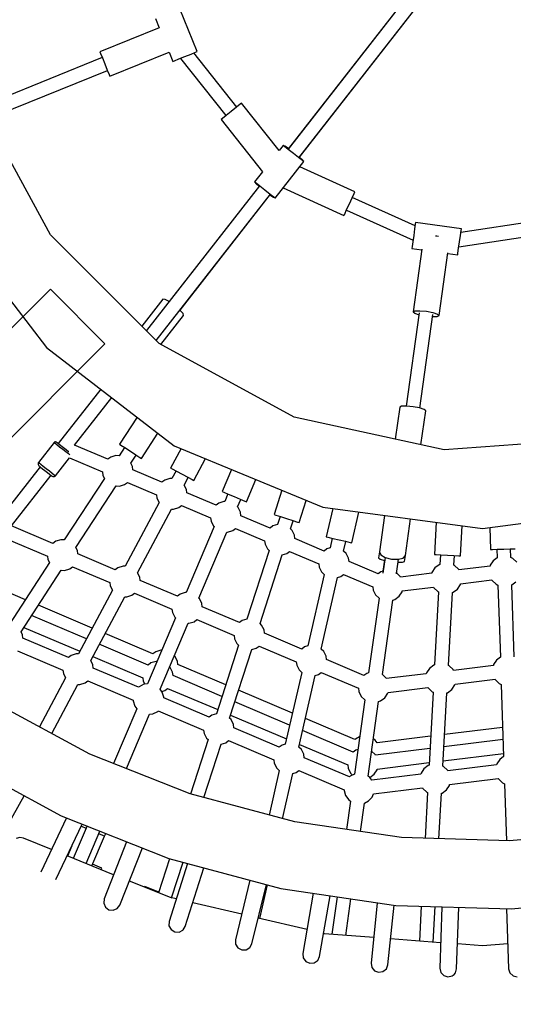
# Model space of a CAD drawing. Units: millimetres. Extents: x -7240 to 17854, y -14726 to 6286.
# Drawn here: x -572 to 68, y -5967 to -4690 of the extents above; entities that cross this region are included whole.
import ezdxf

# ---------------------------------------------------------------- set-up
doc = ezdxf.new("R2010")
doc.units = ezdxf.units.MM
doc.styles.get("Standard").update_dxf_attribs({"font": 'arial.ttf'})
doc.dimstyles.new('Kopia ISO-25', dxfattribs={"dimtxt": 300, "dimasz": 120, "dimexe": 1.25, "dimexo": 0.625, "dimgap": 100, "dimtad": 1, "dimlfac": 0.001, "dimrnd": 0.1, "dimtxsty": 'Standard', "dimblk": 'ARCHTICK', "dimcen": 2.5, "dimadec": 0, "dimazin": 0, "dimtfac": 1, "dimtmove": 0, "dimatfit": 3, "dimfxl": 1, "dimarcsym": 0})

# ---------------------------------------------------------------- blocks, each defined once
blk = doc.blocks.new('_ArchTick')
at = {"color": 0, "linetype": 'ByBlock', "const_width": 0.15}
blk.add_lwpolyline([(-0.5, -0.5), (0.5, 0.5)], dxfattribs=at)
blk = doc.blocks.new('*D7')
at = {"color": 0, "lineweight": -2}
for p, q in [((5.9, 1693.4), (-6763.7, 1693.4)), ((-6762.5, 1693.4), (-6762.5, -14660)), ((2050.5, -14660), (-6763.7, -14660))]:
    blk.add_line(p, q, dxfattribs=at)
at = {"layer": 'Defpoints', "color": 0}
for p in [(6.5, 1693.4), (-6762.5, -14660), (2051.1, -14660)]:
    blk.add_point(p, dxfattribs=at)
at = {"color": 0, "lineweight": -2, "xscale": 120, "yscale": 120, "zscale": 120}
for p, rotation in [((-6762.5, 1693.4), 90), ((-6762.5, -14660), 270)]:
    blk.add_blockref('_ArchTick', p, dxfattribs=dict(at, rotation=rotation))
at = {"color": 0, "insert": (-7042.8, -6483.3), "char_height": 300, "attachment_point": 5, "rotation": 90}
blk.add_mtext('16,4m', dxfattribs=at)
blk = doc.blocks.new('*D9')
at = {"color": 0, "lineweight": -2}
for p, q in [((27.4, 161.7), (-5870.4, 161.7)), ((-5869.1, 161.7), (-5869.1, -12521.8)), ((1865, -12521.8), (-5870.4, -12521.8))]:
    blk.add_line(p, q, dxfattribs=at)
at = {"layer": 'Defpoints', "color": 0}
for p in [(28.1, 161.7), (-5869.1, -12521.8), (1865.7, -12521.8)]:
    blk.add_point(p, dxfattribs=at)
at = {"color": 0, "lineweight": -2, "xscale": 120, "yscale": 120, "zscale": 120}
for p, rotation in [((-5869.1, 161.7), 90), ((-5869.1, -12521.8), 270)]:
    blk.add_blockref('_ArchTick', p, dxfattribs=dict(at, rotation=rotation))
at = {"color": 0, "insert": (-6149.4, -6180), "char_height": 300, "attachment_point": 5, "rotation": 90}
blk.add_mtext('12,7m', dxfattribs=at)

msp = doc.modelspace()

# ---------------------------------------------------------------- linework, layer by layer
for p, q in [((10.201, -4558.123), (-224.37, -4858.36)), ((10.152, -4558.076), (-223.784, -4857.5)), ((-210.292, -4869.359), (24.223, -4569.194)), ((-209.599, -4868.582), (24.227, -4569.297)), ((-342.31, -4731.774), (-364.786, -4676.143)), ((-396.311, -4688.879), (-391.441, -4700.933)), ((-391.441, -4700.933), (-468.397, -4732.025)), ((-468.397, -4732.025), (-467.544, -4734.137)), ((-467.544, -4734.137), (-465.213, -4739.906)), ((-455.66, -4763.549), (-378.704, -4732.457)), ((-378.704, -4732.457), (-373.834, -4744.51)), ((-358.072, -4738.142), (-350.191, -4734.958)), ((-350.191, -4734.958), (-344.422, -4732.627)), ((-290.956, -4803.602), (-346.631, -4733.519)), ((-344.422, -4732.627), (-342.31, -4731.774)), ((-465.375, -4739.505), (-623.012, -4803.194)), ((-465.213, -4739.906), (-462.029, -4747.787)), ((-462.029, -4747.787), (-458.845, -4755.668)), ((-373.834, -4744.51), (-371.722, -4743.657)), ((-371.722, -4743.657), (-365.953, -4741.326)), ((-365.953, -4741.326), (-358.072, -4738.142)), ((-364.033, -4740.551), (-305.05, -4814.798)), ((-614.392, -4818.98), (-458.682, -4756.07)), ((-458.845, -4755.668), (-456.514, -4761.438)), ((-456.514, -4761.438), (-455.66, -4763.549)), ((-532.325, -4969.275), (-627.811, -4794.406)), ((-284.692, -4798.625), (-286.475, -4800.042)), ((-235.912, -4860.03), (-284.692, -4798.625)), ((-298.003, -4809.2), (-304.659, -4814.487)), ((-291.348, -4803.913), (-298.003, -4809.2)), ((-286.475, -4800.042), (-291.348, -4803.913)), ((-309.531, -4818.358), (-311.314, -4819.774)), ((-311.314, -4819.774), (-257.442, -4887.587)), ((-304.659, -4814.487), (-309.531, -4818.358)), ((-230.727, -4853.393), (-235.912, -4860.03)), ((-228.932, -4854.795), (-230.727, -4853.393)), ((-228.574, -4854.336), (-230.474, -4853.591)), ((-224.029, -4858.626), (-228.932, -4854.795)), ((-223.727, -4857.537), (-228.574, -4854.336)), ((-217.331, -4863.859), (-224.029, -4858.626)), ((-240.874, -4921.606), (-203.935, -4874.326)), ((-210.633, -4869.092), (-217.331, -4863.859)), ((-205.729, -4872.923), (-210.633, -4869.092)), ((-205.371, -4872.465), (-209.649, -4868.536)), ((-203.935, -4874.326), (-205.729, -4872.923)), ((-204.188, -4874.128), (-205.371, -4872.465)), ((-257.442, -4887.587), (-267.667, -4900.674)), ((-137.739, -4913.438), (-209.12, -4880.962)), ((-267.667, -4900.674), (-265.872, -4902.076)), ((-267.414, -4900.871), (-266.23, -4902.535)), ((-261.31, -4905.64), (-408.09, -5093.51)), ((-261.363, -4905.599), (-378.656, -5055.728)), ((-266.23, -4902.535), (-262.002, -4906.418)), ((-265.872, -4902.076), (-260.969, -4905.907)), ((-260.969, -4905.907), (-254.271, -4911.14)), ((-254.271, -4911.14), (-247.572, -4916.373)), ((-230.65, -4908.52), (-151.819, -4944.386)), ((-138.682, -4915.511), (-137.739, -4913.438)), ((-395.362, -5106.238), (-247.231, -4916.64)), ((-364.472, -5066.81), (-247.178, -4916.681)), ((-247.818, -4917.499), (-243.028, -4920.663)), ((-247.572, -4916.373), (-242.669, -4920.204)), ((-243.028, -4920.663), (-241.127, -4921.409)), ((-242.669, -4920.204), (-240.874, -4921.606)), ((-144.779, -4928.912), (-141.259, -4921.175)), ((-141.259, -4921.175), (-138.682, -4915.511)), ((-59.582, -4957.788), (-141.052, -4920.722)), ((-150.876, -4942.313), (-148.299, -4936.649)), ((-148.505, -4937.102), (-62.194, -4976.371)), ((-148.299, -4936.649), (-144.779, -4928.912)), ((-664.766, -4949.781), (-537.631, -5115.466)), ((-151.819, -4944.386), (-150.876, -4942.313)), ((169.888, -4940.863), (-0.171, -4966.169)), ((-60.116, -4961.589), (-61.299, -4970.006)), ((-59.25, -4955.427), (-60.116, -4961.589)), ((-58.933, -4953.172), (-59.25, -4955.427)), ((0.483, -4961.522), (-58.933, -4953.172)), ((-2.774, -4984.691), (172.329, -4958.634)), ((-0.7, -4969.939), (0.166, -4963.777)), ((0.166, -4963.777), (0.483, -4961.522)), ((-391.44, -5110.16), (-532.325, -4969.275)), ((-61.299, -4970.006), (-62.482, -4978.423)), ((-31.157, -4971.092), (-33.13, -4970.913)), ((-29.212, -4971.464), (-31.157, -4971.092)), ((-1.883, -4978.357), (-0.7, -4969.939)), ((-63.348, -4984.585), (-63.665, -4986.841)), ((-63.665, -4986.841), (-50.792, -4988.65)), ((-62.482, -4978.423), (-63.348, -4984.585)), ((-50.679, -4987.848), (-62.107, -5069.161)), ((-3.932, -4992.936), (-3.066, -4986.774)), ((-3.066, -4986.774), (-1.883, -4978.357)), ((-28.438, -5073.893), (-17.01, -4992.58)), ((-17.123, -4993.382), (-4.249, -4995.191)), ((-4.249, -4995.191), (-3.932, -4992.936)), ((-532.681, -5039.806), (-745.029, -5252.153)), ((-461.971, -5110.516), (-532.681, -5039.806)), ((-386.567, -5052.86), (-413.837, -5087.763)), ((-383.812, -5053.033), (-386.567, -5052.86)), ((-378.596, -5055.76), (-383.812, -5053.033)), ((-360.609, -5071.161), (-364.518, -5066.759)), ((-389.161, -5111.404), (-359.775, -5073.792)), ((-359.775, -5073.792), (-360.609, -5071.161)), ((-54.185, -5070.361), (-71.182, -5191.299)), ((-62.107, -5069.161), (-59.634, -5067.933)), ((-62.107, -5069.161), (-60.069, -5071.022)), ((-60.069, -5071.022), (-54.536, -5072.862)), ((-59.634, -5067.933), (-53.314, -5067.669)), ((-53.381, -5193.801), (-36.36, -5072.693)), ((-53.314, -5067.669), (-44.838, -5068.438)), ((-44.838, -5068.438), (-36.479, -5070.034)), ((-36.735, -5075.364), (-30.91, -5075.12)), ((-36.479, -5070.034), (-30.476, -5072.031)), ((-30.91, -5075.12), (-28.438, -5073.893)), ((-30.476, -5072.031), (-28.438, -5073.893)), ((-674.318, -5322.864), (-461.971, -5110.516)), ((-537.631, -5115.466), (-371.946, -5242.601)), ((-216.571, -5205.646), (-391.44, -5110.16)), ((-467.42, -5169.341), (-522.586, -5239.949)), ((-501.18, -5241.789), (-453.139, -5180.299)), ((-79.479, -5192.771), (-85.302, -5234.201)), ((-77.007, -5191.543), (-79.479, -5192.771)), ((-70.686, -5191.278), (-77.007, -5191.543)), ((-62.21, -5192.047), (-70.686, -5191.278)), ((-53.851, -5193.644), (-62.21, -5192.047)), ((-47.848, -5195.641), (-53.851, -5193.644)), ((-420.207, -5205.569), (-443.019, -5240.525)), ((-21.883, -5247.997), (-216.571, -5205.646)), ((-51.986, -5241.449), (-45.81, -5197.502)), ((-45.81, -5197.502), (-47.848, -5195.641)), ((-414.545, -5259.107), (-393.154, -5226.328)), ((-527.757, -5238.447), (-548.074, -5264.451)), ((-527.457, -5238.215), (-527.757, -5238.447)), ((-527.757, -5238.447), (-527.71, -5238.484)), ((-527.71, -5238.484), (-526.6, -5239.351)), ((-526.827, -5237.838), (-527.457, -5238.215)), ((-526.104, -5237.713), (-526.827, -5237.838)), ((-526.6, -5239.351), (-524.157, -5241.26)), ((-525.386, -5237.858), (-526.104, -5237.713)), ((-524.95, -5238.102), (-525.386, -5237.858)), ((-524.909, -5238.134), (-524.95, -5238.102)), ((-523.958, -5238.877), (-524.909, -5238.134)), ((-524.157, -5241.26), (-520.71, -5243.953)), ((-521.864, -5240.513), (-523.958, -5238.877)), ((-518.91, -5242.821), (-521.864, -5240.513)), ((-520.71, -5243.953), (-516.725, -5247.066)), ((-515.494, -5245.49), (-518.91, -5242.821)), ((-512.078, -5248.159), (-515.494, -5245.49)), ((-458.019, -5260.11), (-501.18, -5241.789)), ((-436.319, -5244.898), (-443.328, -5255.638)), ((-443.019, -5240.525), (-441.111, -5241.77)), ((-441.111, -5241.77), (-435.9, -5245.171)), ((-435.9, -5245.171), (-428.782, -5249.816)), ((-371.946, -5242.601), (-179.001, -5322.521)), ((176.85, -5233.784), (-21.883, -5247.997)), ((-526.197, -5281.543), (-507.72, -5258.155)), ((-516.725, -5247.066), (-512.74, -5250.18)), ((-512.74, -5250.18), (-509.293, -5252.873)), ((-509.123, -5250.467), (-512.078, -5248.159)), ((-509.293, -5252.873), (-507.499, -5254.274)), ((-508.854, -5250.678), (-509.123, -5250.467)), ((-507.964, -5258.464), (-465.047, -5276.681)), ((-454.421, -5257.411), (-458.019, -5260.11)), ((-447.774, -5255.395), (-454.421, -5257.411)), ((-443.328, -5255.638), (-447.774, -5255.395)), ((-428.782, -5249.816), (-421.664, -5254.461)), ((-428.254, -5265.475), (-421.245, -5254.735)), ((-421.664, -5254.461), (-416.453, -5257.862)), ((-416.453, -5257.862), (-414.545, -5259.107)), ((-363.155, -5246.242), (-376.673, -5271.554)), ((-545.981, -5269.894), (-604.387, -5344.651)), ((-548.373, -5264.917), (-548.692, -5265.973)), ((-548.692, -5265.973), (-548.608, -5267.072)), ((-548.608, -5267.072), (-548.133, -5268.067)), ((-548.074, -5264.451), (-548.373, -5264.917)), ((-548.133, -5268.067), (-547.557, -5268.662)), ((-548.074, -5264.451), (-547.329, -5265.033)), ((-547.557, -5268.662), (-546.971, -5269.12)), ((-547.329, -5265.033), (-545.195, -5266.701)), ((-546.971, -5269.12), (-545.295, -5270.43)), ((-545.295, -5270.43), (-542.752, -5272.416)), ((-545.195, -5266.701), (-541.959, -5269.229)), ((-541.959, -5269.229), (-538.06, -5272.275)), ((-426.242, -5269.447), (-428.254, -5265.475)), ((-425.714, -5273.822), (-426.242, -5269.447)), ((-346.681, -5287.571), (-331.592, -5259.316)), ((-582.982, -5346.49), (-531.797, -5280.976)), ((-542.752, -5272.416), (-539.689, -5274.81)), ((-539.689, -5274.81), (-536.517, -5277.288)), ((-538.06, -5272.275), (-534.023, -5275.429)), ((-536.517, -5277.288), (-533.665, -5279.516)), ((-534.023, -5275.429), (-530.393, -5278.265)), ((-533.665, -5279.516), (-531.519, -5281.193)), ((-531.519, -5281.193), (-530.368, -5282.092)), ((-530.393, -5278.265), (-527.662, -5280.399)), ((-530.368, -5282.092), (-529.662, -5282.498)), ((-529.662, -5282.498), (-528.595, -5282.708)), ((-528.595, -5282.708), (-527.518, -5282.516)), ((-527.662, -5280.399), (-526.197, -5281.543)), ((-527.518, -5282.516), (-526.576, -5281.947)), ((-526.576, -5281.947), (-526.197, -5281.543)), ((-465.047, -5276.681), (-464.52, -5281.056)), ((-464.52, -5281.056), (-462.508, -5285.027)), ((-387.906, -5289.871), (-425.714, -5273.822)), ((-376.673, -5271.554), (-374.664, -5272.627)), ((-369.616, -5275.323), (-374.946, -5285.304)), ((-374.664, -5272.627), (-369.175, -5275.559)), ((-369.175, -5275.559), (-361.677, -5279.563)), ((-361.677, -5279.563), (-354.179, -5283.567)), ((-358.971, -5293.6), (-353.738, -5283.802)), ((-354.179, -5283.567), (-348.69, -5286.498)), ((-297.575, -5273.407), (-309.73, -5302.043)), ((-462.508, -5285.027), (-514.578, -5364.818)), ((-499.504, -5374.655), (-447.433, -5294.865)), ((-447.433, -5294.865), (-442.988, -5295.108)), ((-442.988, -5295.108), (-436.341, -5293.092)), ((-436.341, -5293.092), (-432.743, -5290.393)), ((-432.743, -5290.393), (-394.935, -5306.442)), ((-384.308, -5287.172), (-387.906, -5289.871)), ((-377.661, -5285.156), (-384.308, -5287.172)), ((-374.946, -5285.304), (-377.661, -5285.156)), ((-356.129, -5299.208), (-358.971, -5293.6)), ((-348.69, -5286.498), (-346.681, -5287.571)), ((-278.433, -5315.328), (-266.162, -5286.418)), ((-394.935, -5306.442), (-394.407, -5310.817)), ((-355.602, -5303.583), (-356.129, -5299.208)), ((-317.793, -5319.632), (-355.602, -5303.583)), ((-309.73, -5302.043), (-307.634, -5302.933)), ((-307.634, -5302.933), (-301.906, -5305.365)), ((-302.366, -5305.169), (-306.528, -5314.973)), ((-301.906, -5305.365), (-294.082, -5308.686)), ((-294.082, -5308.686), (-286.258, -5312.007)), ((-232.222, -5300.477), (-242.354, -5331.855)), ((-391.566, -5316.425), (-435.645, -5398.964)), ((-394.407, -5310.817), (-391.566, -5316.425)), ((-366.228, -5322.853), (-362.63, -5320.154)), ((-362.63, -5320.154), (-324.822, -5336.203)), ((-314.195, -5316.933), (-317.793, -5319.632)), ((-307.548, -5314.917), (-314.195, -5316.933)), ((-306.528, -5314.973), (-307.548, -5314.917)), ((-289.963, -5322.017), (-285.797, -5312.202)), ((-289.156, -5322.773), (-289.963, -5322.017)), ((-286.258, -5312.007), (-280.53, -5314.438)), ((-280.53, -5314.438), (-278.433, -5315.328)), ((-209.999, -5342.303), (-200.708, -5313.53)), ((-179.001, -5322.521), (28.054, -5349.781)), ((28.054, -5349.781), (235.109, -5322.521)), ((-419.669, -5407.259), (-375.59, -5324.72)), ((-375.59, -5324.72), (-372.875, -5324.869)), ((-372.875, -5324.869), (-366.228, -5322.853)), ((-286.016, -5328.969), (-289.156, -5322.773)), ((-285.489, -5333.344), (-286.016, -5328.969)), ((-247.681, -5349.393), (-285.489, -5333.344)), ((-242.354, -5331.855), (-240.187, -5332.555)), ((-240.187, -5332.555), (-234.266, -5334.467)), ((-234.741, -5334.313), (-238.159, -5344.898)), ((-234.266, -5334.467), (-226.177, -5337.079)), ((-166.347, -5324.187), (-174.737, -5360.9)), ((-141.591, -5368.474), (-132.49, -5328.645)), ((-99.191, -5333.029), (-105.844, -5380.367)), ((-529.269, -5369.29), (-582.982, -5346.49)), ((-320.348, -5347.53), (-356.674, -5433.111)), ((-324.822, -5336.203), (-324.295, -5340.578)), ((-324.295, -5340.578), (-321.155, -5346.774)), ((-321.155, -5346.774), (-320.348, -5347.53)), ((-244.083, -5346.694), (-247.681, -5349.393)), ((-238.159, -5344.898), (-244.083, -5346.694)), ((-226.177, -5337.079), (-218.088, -5339.691)), ((-221.091, -5350.616), (-217.612, -5339.845)), ((-218.088, -5339.691), (-212.167, -5341.603)), ((-212.167, -5341.603), (-209.999, -5342.303)), ((-72.175, -5385.099), (-65.481, -5337.467)), ((-32.257, -5341.841), (-34.535, -5383.52)), ((-0.585, -5385.375), (1.551, -5346.292)), ((-340.11, -5440.155), (-303.783, -5354.574)), ((-303.783, -5354.574), (-302.762, -5354.63)), ((-302.762, -5354.63), (-296.115, -5352.614)), ((-296.115, -5352.614), (-292.518, -5349.915)), ((-292.518, -5349.915), (-254.709, -5365.964)), ((-219.043, -5352.534), (-221.091, -5350.616)), ((-215.904, -5358.73), (-219.043, -5352.534)), ((-215.376, -5363.105), (-215.904, -5358.73)), ((37.488, -5348.539), (38.437, -5377.219)), ((-589.765, -5363.165), (-536.297, -5385.861)), ((-525.671, -5366.591), (-529.269, -5369.29)), ((-519.024, -5364.575), (-525.671, -5366.591)), ((-514.578, -5364.818), (-519.024, -5364.575)), ((-254.709, -5365.964), (-254.182, -5370.339)), ((-254.182, -5370.339), (-251.042, -5376.535)), ((-177.568, -5379.154), (-215.376, -5363.105)), ((-174.737, -5360.9), (-172.516, -5361.407)), ((-172.516, -5361.407), (-166.45, -5362.793)), ((-166.938, -5362.682), (-169.796, -5375.189)), ((-166.45, -5362.793), (-158.164, -5364.687)), ((-158.164, -5364.687), (-149.877, -5366.58)), ((-152.246, -5379.189), (-149.39, -5366.692)), ((-149.877, -5366.58), (-143.811, -5367.966)), ((-143.811, -5367.966), (-141.591, -5368.474)), ((-536.297, -5385.861), (-535.77, -5390.236)), ((-497.492, -5378.627), (-499.504, -5374.655)), ((-496.964, -5383.002), (-497.492, -5378.627)), ((-448.604, -5403.53), (-496.964, -5383.002)), ((-248.995, -5378.453), (-277.754, -5467.515)), ((-260.686, -5473.233), (-231.926, -5384.171)), ((-251.042, -5376.535), (-248.995, -5378.453)), ((-231.926, -5384.171), (-226.003, -5382.375)), ((-226.003, -5382.375), (-222.405, -5379.676)), ((-222.405, -5379.676), (-184.596, -5395.725)), ((-173.97, -5376.455), (-177.568, -5379.154)), ((-169.796, -5375.189), (-173.97, -5376.455)), ((-148.93, -5382.295), (-152.246, -5379.189)), ((-145.791, -5388.491), (-148.93, -5382.295)), ((-105.844, -5380.367), (-106.894, -5387.839)), ((-105.844, -5380.367), (-104.076, -5384.148)), ((-104.076, -5384.148), (-98.27, -5387.55)), ((-74.917, -5388.246), (-72.175, -5385.099)), ((-73.225, -5392.571), (-72.175, -5385.099)), ((-34.535, -5383.52), (-32.26, -5383.644)), ((-32.26, -5383.644), (-26.047, -5383.984)), ((-26.547, -5383.956), (-27.239, -5396.625)), ((-26.047, -5383.984), (-17.56, -5384.447)), ((-17.56, -5384.447), (-9.073, -5384.911)), ((-9.266, -5397.607), (-8.573, -5384.938)), ((-9.073, -5384.911), (-2.859, -5385.251)), ((-2.859, -5385.251), (-0.585, -5385.375)), ((38.437, -5377.219), (40.714, -5377.143)), ((40.714, -5377.143), (46.933, -5376.937)), ((46.433, -5376.954), (46.801, -5388.058)), ((46.933, -5376.937), (55.428, -5376.656)), ((55.428, -5376.656), (63.923, -5376.375)), ((63.923, -5376.375), (70.142, -5376.169)), ((64.798, -5387.668), (64.423, -5376.358)), ((-533.758, -5394.208), (-585.828, -5473.999)), ((-535.77, -5390.236), (-533.758, -5394.208)), ((-438.359, -5398.815), (-445.006, -5400.831)), ((-435.645, -5398.964), (-438.359, -5398.815)), ((-184.596, -5395.725), (-184.069, -5400.1)), ((-145.264, -5392.866), (-145.791, -5388.491)), ((-107.455, -5408.915), (-145.264, -5392.866)), ((-106.894, -5387.839), (-104.83, -5389.517)), ((-104.83, -5389.517), (-99.061, -5391.302)), ((-98.513, -5387.408), (-101.382, -5407.818)), ((-99.292, -5391.23), (-101.289, -5405.437)), ((-98.27, -5387.55), (-89.983, -5389.662)), ((-89.983, -5389.662), (-81.436, -5389.916)), ((-83.789, -5408.533), (-81.162, -5389.846)), ((-83.434, -5407.732), (-81.467, -5393.735)), ((-81.71, -5393.74), (-75.672, -5393.615)), ((-81.436, -5389.916), (-74.917, -5388.246)), ((-75.672, -5393.615), (-73.225, -5392.571)), ((-28.257, -5396.934), (-33.814, -5401.102)), ((-27.239, -5396.625), (-28.257, -5396.934)), ((-8.287, -5398.025), (-9.266, -5397.607)), ((-3.218, -5402.774), (-8.287, -5398.025)), ((37.739, -5398.713), (-2.756, -5403.685)), ((37.99, -5397.636), (37.739, -5398.713)), ((41.786, -5391.819), (37.99, -5397.636)), ((46.801, -5388.058), (41.786, -5391.819)), ((67.313, -5388.743), (64.798, -5387.668)), ((72.382, -5393.491), (67.313, -5388.743)), ((-570.754, -5483.836), (-518.683, -5404.045)), ((-518.683, -5404.045), (-514.238, -5404.288)), ((-514.238, -5404.288), (-507.591, -5402.272)), ((-507.591, -5402.272), (-503.993, -5399.573)), ((-503.993, -5399.573), (-455.633, -5420.101)), ((-445.006, -5400.831), (-448.604, -5403.53)), ((-416.827, -5412.867), (-419.669, -5407.259)), ((-177.614, -5409.402), (-198.839, -5502.285)), ((-184.069, -5400.1), (-180.93, -5406.296)), ((-180.93, -5406.296), (-177.614, -5409.402)), ((-155.89, -5412.136), (-152.292, -5409.437)), ((-152.292, -5409.437), (-114.484, -5425.486)), ((-103.857, -5406.216), (-107.455, -5408.915)), ((-101.037, -5405.361), (-103.857, -5406.216)), ((-78.818, -5412.056), (-83.648, -5407.532)), ((-37.861, -5407.996), (-78.356, -5412.968)), ((-37.61, -5406.918), (-37.861, -5407.996)), ((-33.814, -5401.102), (-37.61, -5406.918)), ((-2.756, -5403.685), (-3.218, -5402.774)), ((-565.123, -5442.271), (-629.377, -5414.997)), ((-455.633, -5420.101), (-455.106, -5424.476)), ((-455.106, -5424.476), (-452.264, -5430.084)), ((-416.3, -5417.242), (-416.827, -5412.867)), ((-367.94, -5437.77), (-416.3, -5417.242)), ((-181.289, -5506.285), (-160.064, -5413.402)), ((-160.064, -5413.402), (-155.89, -5412.136)), ((-78.356, -5412.968), (-78.818, -5412.056)), ((-4.621, -5428.447), (-0.825, -5422.63)), ((-0.825, -5422.63), (-0.573, -5421.553)), ((-0.573, -5421.553), (39.921, -5416.581)), ((39.921, -5416.581), (40.383, -5417.492)), ((40.383, -5417.492), (45.452, -5422.241)), ((45.452, -5422.241), (47.968, -5423.315)), ((47.968, -5423.315), (51.064, -5516.839)), ((65.965, -5422.926), (70.979, -5419.164)), ((69.061, -5516.449), (65.965, -5422.926)), ((-452.264, -5430.084), (-496.343, -5512.623)), ((-433.573, -5438.528), (-426.927, -5436.512)), ((-426.927, -5436.512), (-423.329, -5433.813)), ((-423.329, -5433.813), (-374.969, -5454.341)), ((-364.342, -5435.071), (-367.94, -5437.77)), ((-357.695, -5433.055), (-364.342, -5435.071)), ((-356.674, -5433.111), (-357.695, -5433.055)), ((-114.484, -5425.486), (-113.956, -5429.861)), ((-113.956, -5429.861), (-110.817, -5436.057)), ((-110.817, -5436.057), (-106.2, -5440.382)), ((-80.221, -5437.729), (-76.425, -5431.913)), ((-76.425, -5431.913), (-76.173, -5430.835)), ((-76.173, -5430.835), (-35.679, -5425.863)), ((-35.679, -5425.863), (-35.217, -5426.775)), ((-35.217, -5426.775), (-30.148, -5431.523)), ((-29.169, -5431.941), (-34.353, -5526.803)), ((-30.148, -5431.523), (-29.169, -5431.941)), ((-16.38, -5527.785), (-11.196, -5432.923)), ((-11.196, -5432.923), (-10.177, -5432.615)), ((-10.177, -5432.615), (-4.621, -5428.447)), ((-478.426, -5479.072), (-548.292, -5449.416)), ((-480.367, -5520.919), (-436.288, -5438.38)), ((-436.288, -5438.38), (-433.573, -5438.528)), ((-339.303, -5440.911), (-340.11, -5440.155)), ((-336.163, -5447.107), (-339.303, -5440.911)), ((-335.636, -5451.482), (-336.163, -5447.107)), ((-106.2, -5440.382), (-119.781, -5537.012)), ((-101.926, -5539.307), (-88.346, -5442.676)), ((-88.346, -5442.676), (-85.777, -5441.897)), ((-85.777, -5441.897), (-80.221, -5437.729)), ((-485.859, -5492.991), (-557.017, -5462.786)), ((-374.969, -5454.341), (-374.441, -5458.716)), ((-374.441, -5458.716), (-371.302, -5464.912)), ((-287.276, -5472.01), (-335.636, -5451.482)), ((-370.494, -5465.668), (-406.878, -5551.383)), ((-390.307, -5558.412), (-353.93, -5472.712)), ((-371.302, -5464.912), (-370.494, -5465.668)), ((-353.93, -5472.712), (-352.909, -5472.768)), ((-352.909, -5472.768), (-346.262, -5470.752)), ((-346.262, -5470.752), (-342.664, -5468.053)), ((-342.664, -5468.053), (-294.304, -5488.581)), ((-283.678, -5469.311), (-287.276, -5472.01)), ((-277.754, -5467.515), (-283.678, -5469.311)), ((-258.638, -5475.151), (-260.686, -5473.233)), ((-255.499, -5481.347), (-258.638, -5475.151)), ((-568.742, -5487.807), (-570.754, -5483.836)), ((-568.214, -5492.183), (-568.742, -5487.807)), ((-567.01, -5478.099), (-494.372, -5508.932)), ((-399.663, -5512.505), (-461.791, -5486.133)), ((-254.971, -5485.722), (-255.499, -5481.347)), ((-206.611, -5506.25), (-254.971, -5485.722)), ((-509.303, -5517.189), (-568.214, -5492.183)), ((-405.804, -5526.973), (-469.224, -5500.052)), ((-288.59, -5501.07), (-317.349, -5590.132)), ((-294.304, -5488.581), (-293.777, -5492.956)), ((-293.777, -5492.956), (-290.637, -5499.152)), ((-290.637, -5499.152), (-288.59, -5501.07)), ((-575.243, -5508.754), (-516.331, -5533.76)), ((-499.058, -5512.475), (-505.705, -5514.49)), ((-496.343, -5512.623), (-499.058, -5512.475)), ((-396.065, -5509.806), (-399.663, -5512.505)), ((-389.418, -5507.79), (-396.065, -5509.806)), ((-388.398, -5507.846), (-389.418, -5507.79)), ((-300.281, -5595.85), (-271.521, -5506.789)), ((-271.521, -5506.789), (-265.598, -5504.992)), ((-265.598, -5504.992), (-262, -5502.293)), ((-262, -5502.293), (-213.64, -5522.821)), ((-203.013, -5503.551), (-206.611, -5506.25)), ((-198.839, -5502.285), (-203.013, -5503.551)), ((-177.974, -5509.391), (-181.289, -5506.285)), ((-174.834, -5515.587), (-177.974, -5509.391)), ((-505.705, -5514.49), (-509.303, -5517.189)), ((-477.526, -5526.526), (-480.367, -5520.919)), ((-477.737, -5515.993), (-412.833, -5543.544)), ((-476.998, -5530.902), (-477.526, -5526.526)), ((-402.206, -5524.274), (-405.804, -5526.973)), ((-395.559, -5522.258), (-402.206, -5524.274)), ((-394.539, -5522.314), (-395.559, -5522.258)), ((-371.026, -5515.646), (-371.833, -5514.89)), ((-367.886, -5521.842), (-371.026, -5515.646)), ((-367.359, -5526.217), (-367.886, -5521.842)), ((-305.227, -5552.591), (-367.359, -5526.217)), ((-213.64, -5522.821), (-213.112, -5527.196)), ((-174.307, -5519.962), (-174.834, -5515.587)), ((-125.947, -5540.49), (-174.307, -5519.962)), ((-34.353, -5526.803), (-35.371, -5527.112)), ((42.253, -5526.417), (42.002, -5527.494)), ((46.049, -5520.6), (42.253, -5526.417)), ((51.064, -5516.839), (46.049, -5520.6)), ((-516.331, -5533.76), (-515.804, -5538.136)), ((-515.804, -5538.136), (-512.962, -5543.743)), ((-418.206, -5555.858), (-476.998, -5530.902)), ((-377.167, -5530.114), (-377.974, -5529.357)), ((-374.027, -5536.31), (-377.167, -5530.114)), ((-373.5, -5540.685), (-374.027, -5536.31)), ((-206.657, -5536.498), (-227.883, -5629.381)), ((-213.112, -5527.196), (-209.973, -5533.392)), ((-209.973, -5533.392), (-206.657, -5536.498)), ((-189.107, -5540.498), (-184.933, -5539.232)), ((-184.933, -5539.232), (-181.335, -5536.533)), ((-181.335, -5536.533), (-132.975, -5557.061)), ((-122.349, -5537.791), (-125.947, -5540.49)), ((-119.781, -5537.012), (-122.349, -5537.791)), ((-97.309, -5543.631), (-101.926, -5539.307)), ((-44.975, -5538.174), (-96.847, -5544.543)), ((-44.724, -5537.096), (-44.975, -5538.174)), ((-40.928, -5531.28), (-44.724, -5537.096)), ((-35.371, -5527.112), (-40.928, -5531.28)), ((-15.401, -5528.203), (-16.38, -5527.785)), ((-10.332, -5532.952), (-15.401, -5528.203)), ((-9.87, -5533.863), (-10.332, -5532.952)), ((42.002, -5527.494), (-9.87, -5533.863)), ((-512.962, -5543.743), (-546.812, -5607.128)), ((-530.969, -5615.671), (-496.987, -5552.039)), ((-496.987, -5552.039), (-494.272, -5552.187)), ((-494.272, -5552.187), (-487.625, -5550.171)), ((-487.625, -5550.171), (-484.027, -5547.473)), ((-484.027, -5547.473), (-425.249, -5572.422)), ((-411.253, -5551.911), (-417.449, -5555.05)), ((-412.833, -5543.544), (-412.305, -5547.919)), ((-412.305, -5547.919), (-410.339, -5551.8)), ((-406.878, -5551.383), (-411.253, -5551.911)), ((-310.076, -5567.607), (-373.5, -5540.685)), ((-210.333, -5633.381), (-189.107, -5540.498)), ((-96.847, -5544.543), (-97.309, -5543.631)), ((-7.939, -5552.808), (-7.688, -5551.731)), ((-7.688, -5551.731), (44.184, -5545.362)), ((44.184, -5545.362), (44.646, -5546.273)), ((44.646, -5546.273), (49.716, -5551.022)), ((49.716, -5551.022), (52.231, -5552.096)), ((52.231, -5552.096), (55.327, -5645.62)), ((-417.449, -5555.05), (-418.206, -5555.858)), ((-387.608, -5562.01), (-390.307, -5558.412)), ((-388.219, -5561.196), (-384.126, -5559.955)), ((-385.592, -5568.657), (-387.608, -5562.01)), ((-384.126, -5559.955), (-380.528, -5557.256)), ((-380.528, -5557.256), (-315.629, -5584.804)), ((-218.725, -5589.308), (-288.592, -5559.652)), ((-132.975, -5557.061), (-132.448, -5561.436)), ((-132.448, -5561.436), (-129.308, -5567.632)), ((-98.712, -5569.304), (-94.916, -5563.487)), ((-94.916, -5563.487), (-94.665, -5562.41)), ((-94.665, -5562.41), (-42.793, -5556.041)), ((-42.793, -5556.041), (-42.331, -5556.953)), ((-42.331, -5556.953), (-37.262, -5561.701)), ((-36.283, -5562.119), (-41.467, -5656.981)), ((-37.262, -5561.701), (-36.283, -5562.119)), ((-23.494, -5657.963), (-18.31, -5563.101)), ((-18.31, -5563.101), (-17.292, -5562.793)), ((-17.292, -5562.793), (-11.735, -5558.625)), ((-11.735, -5558.625), (-7.939, -5552.808)), ((-481.433, -5642.38), (-604.831, -5575.845)), ((-481.433, -5642.38), (-604.831, -5575.845)), ((-425.249, -5572.422), (-425.305, -5573.443)), ((-425.305, -5573.443), (-423.289, -5580.09)), ((-385.648, -5569.677), (-385.592, -5568.657)), ((-326.871, -5594.627), (-385.648, -5569.677)), ((-222.282, -5604.873), (-293.441, -5574.668)), ((-124.692, -5571.957), (-138.245, -5668.391)), ((-129.308, -5567.632), (-124.692, -5571.957)), ((-120.448, -5671.096), (-106.837, -5574.251)), ((-106.837, -5574.251), (-104.269, -5573.472)), ((-104.269, -5573.472), (-98.712, -5569.304)), ((-420.59, -5583.688), (-450.689, -5654.594)), ((-423.289, -5580.09), (-420.59, -5583.688)), ((-404.019, -5590.716), (-399.644, -5590.189)), ((-399.644, -5590.189), (-393.448, -5587.049)), ((-393.448, -5587.049), (-392.692, -5586.242)), ((-392.692, -5586.242), (-333.899, -5611.198)), ((-317.349, -5590.132), (-323.273, -5591.928)), ((-433.956, -5661.242), (-404.019, -5590.716)), ((-323.273, -5591.928), (-326.871, -5594.627)), ((-298.233, -5597.768), (-300.281, -5595.85)), ((-298.994, -5591.865), (-226.355, -5622.699)), ((-295.094, -5603.964), (-298.233, -5597.768)), ((-137.764, -5623.674), (-201.894, -5596.453)), ((-333.899, -5611.198), (-333.372, -5615.573)), ((-333.372, -5615.573), (-330.232, -5621.769)), ((-294.566, -5608.339), (-295.094, -5603.964)), ((-235.655, -5633.346), (-294.566, -5608.339)), ((-139.909, -5639.838), (-205.451, -5612.018)), ((54.075, -5607.811), (-21.259, -5617.06)), ((-328.185, -5623.687), (-350.952, -5694.192)), ((-330.232, -5621.769), (-328.185, -5623.687)), ((-311.116, -5629.406), (-305.193, -5627.609)), ((-305.193, -5627.609), (-301.595, -5624.91)), ((-301.595, -5624.91), (-242.683, -5649.917)), ((-137.007, -5622.867), (-137.764, -5623.674)), ((-131.451, -5620.052), (-137.007, -5622.867)), ((-111.334, -5624.27), (-113.654, -5622.756)), ((-108.69, -5627.796), (-111.334, -5624.27)), ((-39.407, -5619.289), (-108.69, -5627.796)), ((54.598, -5623.582), (-22.13, -5633.003)), ((-333.543, -5698.857), (-311.116, -5629.406)), ((-232.057, -5630.647), (-235.655, -5633.346)), ((-227.883, -5629.381), (-232.057, -5630.647)), ((-207.017, -5636.487), (-210.333, -5633.381)), ((-209.524, -5629.843), (-146.938, -5656.409)), ((-203.878, -5642.683), (-207.017, -5636.487)), ((-136.311, -5637.14), (-139.909, -5639.838)), ((-133.743, -5636.361), (-136.311, -5637.14)), ((-111.272, -5642.979), (-115.889, -5638.655)), ((-40.279, -5635.231), (-110.81, -5643.891)), ((-23.128, -5651.26), (55.196, -5641.643)), ((-651.104, -5650.865), (-518.684, -5722.265)), ((-651.104, -5650.865), (-518.684, -5722.265)), ((-351.145, -5694.14), (-481.433, -5642.38)), ((-351.145, -5694.14), (-481.433, -5642.38)), ((-242.683, -5649.917), (-242.156, -5654.292)), ((-242.156, -5654.292), (-239.016, -5660.488)), ((-203.35, -5647.058), (-203.878, -5642.683)), ((-144.557, -5672.014), (-203.35, -5647.058)), ((-110.81, -5643.891), (-111.272, -5642.979)), ((-108.628, -5661.758), (-41.276, -5653.489)), ((50.313, -5649.381), (46.517, -5655.198)), ((55.327, -5645.62), (50.313, -5649.381)), ((-235.701, -5663.594), (-248.939, -5721.526)), ((-239.016, -5660.488), (-235.701, -5663.594)), ((-218.151, -5667.594), (-213.977, -5666.328)), ((-213.977, -5666.328), (-210.379, -5663.629)), ((-210.379, -5663.629), (-151.601, -5688.579)), ((-146.938, -5656.409), (-146.411, -5660.785)), ((-146.411, -5660.785), (-143.271, -5666.981)), ((-143.271, -5666.981), (-140.529, -5669.549)), ((-112.675, -5668.653), (-108.879, -5662.836)), ((-108.879, -5662.836), (-108.628, -5661.758)), ((-48.042, -5661.457), (-51.838, -5667.274)), ((-42.486, -5657.29), (-48.042, -5661.457)), ((-41.467, -5656.981), (-42.486, -5657.29)), ((-22.515, -5658.381), (-23.494, -5657.963)), ((-17.446, -5663.13), (-22.515, -5658.381)), ((-16.984, -5664.041), (-17.446, -5663.13)), ((46.265, -5656.275), (-16.984, -5664.041)), ((46.517, -5655.198), (46.265, -5656.275)), ((-231.54, -5726.188), (-218.151, -5667.594)), ((-143.801, -5671.207), (-144.557, -5672.014)), ((-138.245, -5668.391), (-143.801, -5671.207)), ((-118.128, -5672.61), (-120.448, -5671.096)), ((-115.484, -5676.136), (-118.128, -5672.61)), ((-118.064, -5672.695), (-112.675, -5668.653)), ((-52.09, -5668.352), (-115.484, -5676.136)), ((-51.838, -5667.274), (-52.09, -5668.352)), ((-14.802, -5681.909), (48.448, -5674.142)), ((48.448, -5674.142), (48.91, -5675.054)), ((48.91, -5675.054), (53.979, -5679.803)), ((53.979, -5679.803), (56.494, -5680.877)), ((-151.601, -5688.579), (-151.657, -5689.6)), ((-151.657, -5689.6), (-149.641, -5696.247)), ((-113.285, -5694.001), (-49.907, -5686.219)), ((-49.907, -5686.219), (-49.445, -5687.131)), ((-49.445, -5687.131), (-44.376, -5691.879)), ((-43.397, -5692.297), (-46.64, -5751.627)), ((-44.376, -5691.879), (-43.397, -5692.297)), ((-24.406, -5692.97), (-18.849, -5688.803)), ((-18.849, -5688.803), (-15.053, -5682.986)), ((-15.053, -5682.986), (-14.802, -5681.909)), ((56.494, -5680.877), (58.938, -5754.699)), ((-689.158, -5914.28), (-566.65, -5696.402)), ((-215.729, -5730.425), (-351.145, -5694.14)), ((-215.729, -5730.425), (-351.145, -5694.14)), ((-149.641, -5696.247), (-145.473, -5701.803)), ((-143.153, -5703.317), (-148.35, -5740.294)), ((-143.153, -5703.317), (-148.35, -5740.294)), ((-143.153, -5703.317), (-148.35, -5740.294)), ((-145.473, -5701.803), (-143.153, -5703.317)), ((-125.356, -5706.022), (-119.8, -5703.206)), ((-119.8, -5703.206), (-115.052, -5698.137)), ((-115.052, -5698.137), (-113.285, -5694.001)), ((-28.641, -5752.151), (-25.424, -5693.279)), ((-25.424, -5693.279), (-24.406, -5692.97)), ((-130.54, -5742.903), (-125.356, -5706.022)), ((-130.54, -5742.903), (-125.356, -5706.022)), ((-130.54, -5742.903), (-125.356, -5706.022)), ((-511.726, -5725.029), (-545.202, -5795.42)), ((-518.684, -5722.265), (-378.87, -5777.81)), ((-518.684, -5722.265), (-378.87, -5777.81)), ((-77.016, -5750.743), (-215.729, -5730.425)), ((-77.016, -5750.743), (-215.729, -5730.425)), ((-525.375, -5804.849), (-491.278, -5733.153)), ((-485.08, -5735.615), (-502.919, -5777.642)), ((-491.65, -5736.447), (-492.644, -5736.026)), ((-486.382, -5738.683), (-491.65, -5736.447)), ((-486.224, -5784.377), (-468.347, -5742.263)), ((202.777, -5742.602), (63.117, -5754.821)), ((202.777, -5742.602), (63.117, -5754.821)), ((-572.422, -5750.562), (-577.218, -5752.054)), ((-567.506, -5751.591), (-572.422, -5750.562)), ((-531.303, -5766.194), (-567.506, -5751.591)), ((-478.803, -5787.37), (-462.449, -5748.842)), ((-464.546, -5747.952), (-469.813, -5745.717)), ((-462.449, -5748.842), (-464.546, -5747.952)), ((-433.722, -5756.018), (-462.941, -5830.071)), ((-462.449, -5748.842), (-460.91, -5745.217)), ((63.117, -5754.821), (-77.016, -5750.743)), ((63.117, -5754.821), (-77.016, -5750.743)), ((-504.751, -5761.484), (-510.34, -5774.649)), ((-442.475, -5838.141), (-413.304, -5764.13)), ((-450.584, -5798.753), (-510.904, -5774.422)), ((-509.177, -5771.91), (-509.62, -5771.721)), ((-378.026, -5778.036), (-392.307, -5822.26)), ((-378.87, -5777.81), (-233.553, -5816.747)), ((-378.87, -5777.81), (-233.553, -5816.747)), ((-465.913, -5790.274), (-477.88, -5785.195)), ((-466.745, -5792.234), (-465.913, -5790.274)), ((-354.75, -5784.273), (-378.584, -5859.319)), ((-375.503, -5828.797), (-360.617, -5782.7)), ((-357.615, -5865.974), (-333.506, -5789.965)), ((-376.926, -5828.463), (-430.192, -5806.978)), ((-273.715, -5805.986), (-292.503, -5883.02)), ((-409.996, -5814.009), (-410.4, -5814.961)), ((-392.096, -5821.607), (-409.996, -5814.009)), ((-271.129, -5888.229), (-252.487, -5811.674)), ((-261.11, -5855.586), (-251.157, -5812.03)), ((-233.553, -5816.747), (-84.699, -5838.551)), ((-233.553, -5816.747), (-84.699, -5838.551)), ((-462.941, -5830.071), (-463.523, -5835.634)), ((-369.348, -5830.238), (-376.926, -5828.463)), ((-374.736, -5828.976), (-375.461, -5828.669)), ((-191.568, -5822.897), (-205.062, -5901.075)), ((-183.382, -5904.813), (-169.822, -5826.082)), ((-160.597, -5827.434), (-167.428, -5876.044)), ((-160.597, -5827.434), (-167.428, -5876.044)), ((-160.597, -5827.434), (-167.428, -5876.044)), ((-149.446, -5877.426), (-142.786, -5830.042)), ((-149.446, -5877.426), (-142.786, -5830.042)), ((-149.446, -5877.426), (-142.786, -5830.042)), ((65.681, -5842.927), (215.552, -5829.815)), ((65.681, -5842.927), (215.552, -5829.815)), ((-463.523, -5835.634), (-461.225, -5840.773)), ((-461.225, -5840.773), (-456.658, -5844.122)), ((-456.658, -5844.122), (-451.034, -5844.792)), ((-451.034, -5844.792), (-445.847, -5842.605)), ((-445.847, -5842.605), (-442.475, -5838.141)), ((-284.478, -5850.114), (-347.875, -5835.267)), ((-108.562, -5835.056), (-116.631, -5913.406)), ((-94.746, -5915.656), (-86.802, -5838.243)), ((-84.699, -5838.551), (65.681, -5842.927)), ((-84.699, -5838.551), (65.681, -5842.927)), ((-51.443, -5839.519), (-53.916, -5884.765)), ((-35.964, -5886.145), (-33.445, -5840.042)), ((-24.847, -5840.293), (-27.583, -5919.961)), ((-5.596, -5920.712), (-2.885, -5840.932)), ((59.055, -5842.734), (61.705, -5920.712)), ((-199.693, -5869.969), (-263.069, -5855.128)), ((-378.584, -5859.319), (-378.797, -5864.917)), ((-378.797, -5864.917), (-376.156, -5869.897)), ((-376.156, -5869.897), (-371.364, -5872.933)), ((-365.699, -5873.215), (-360.67, -5870.67)), ((-360.67, -5870.67), (-360.284, -5870.307)), ((-360.284, -5870.307), (-357.615, -5865.974)), ((-371.364, -5872.933), (-365.699, -5873.215)), ((-292.503, -5883.02), (-292.342, -5888.626)), ((-176.841, -5875.321), (-178.246, -5874.992)), ((-113.212, -5880.21), (-176.841, -5875.321)), ((-26.447, -5886.876), (-91.282, -5881.895)), ((-292.342, -5888.626), (-289.368, -5893.423)), ((-289.368, -5893.423), (-284.376, -5896.129)), ((-284.376, -5896.129), (-278.698, -5896.023)), ((-278.698, -5896.023), (-273.851, -5893.132)), ((-273.851, -5893.132), (-271.129, -5888.229)), ((28.054, -5891.063), (-4.504, -5888.562)), ((60.612, -5888.562), (28.054, -5891.063)), ((-205.062, -5901.075), (-204.525, -5906.662)), ((-204.525, -5906.662), (-201.231, -5911.251)), ((-185.76, -5909.898), (-183.382, -5904.813)), ((-201.231, -5911.251), (-196.062, -5913.614)), ((-196.062, -5913.614), (-190.4, -5913.118)), ((-190.4, -5913.118), (-186.426, -5910.617)), ((-186.426, -5910.617), (-185.76, -5909.898)), ((-116.631, -5913.406), (-115.718, -5918.947)), ((-115.718, -5918.947), (-112.118, -5923.305)), ((-101.179, -5924.429), (-96.768, -5920.895)), ((-96.768, -5920.895), (-94.746, -5915.656)), ((-27.583, -5919.961), (-26.296, -5925.429)), ((-7.254, -5926.08), (-5.596, -5920.712)), ((61.705, -5920.712), (63.362, -5926.08)), ((-112.118, -5923.305), (-106.797, -5925.311)), ((-106.797, -5925.311), (-101.179, -5924.429)), ((-26.296, -5925.429), (-22.407, -5929.533)), ((-22.407, -5929.533), (-16.96, -5931.172)), ((-16.96, -5931.172), (-11.413, -5929.908)), ((-11.413, -5929.908), (-8.808, -5928.007)), ((-8.808, -5928.007), (-7.254, -5926.08)), ((63.362, -5926.08), (67.522, -5929.908)), ((67.522, -5929.908), (73.068, -5931.172))]:
    msp.add_line(p, q)
msp.add_arc((6.531, -4571.304, -4323), 4900, 152.635197, 27.364803)

# ---------------------------------------------------------------- dimensions: what is measured, and where the dimension line sits
for base, p1, p2, picture, middle in [((-6762.49, -14659.986), (6.531, 1693.42, -4323), (2051.11, -14659.986, -4323), '*D7', (-7042.777, -6483.283)), ((-5869.129, -12521.763), (28.054, 161.667), (1865.653, -12521.763), '*D9', (-6149.415, -6180.048))]:
    dim = msp.add_linear_dim(base=base, p1=p1, p2=p2, angle=90, dimstyle='Kopia ISO-25', override={"dimpost": 'm'})
    dim.commit()
    dim.dimension.update_dxf_attribs({"geometry": picture, "text_midpoint": middle})

doc.saveas('drawing.dxf')
